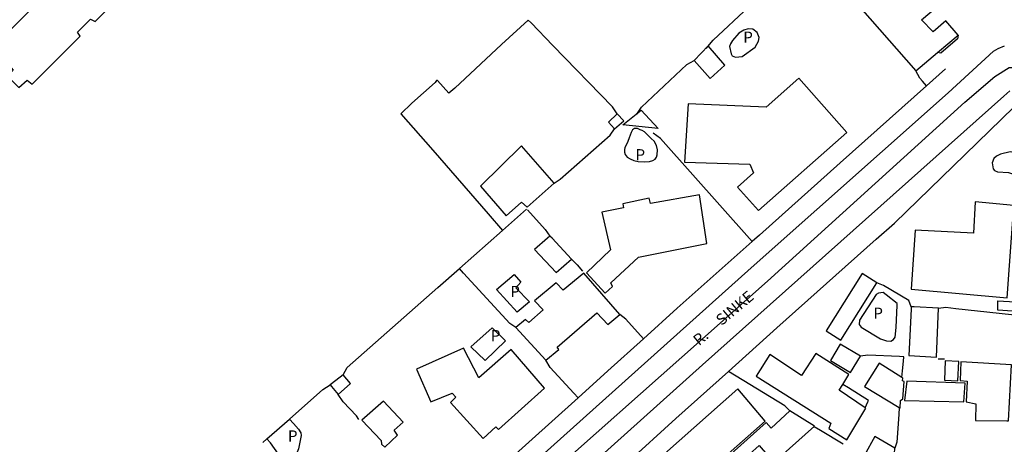
# Model space of a CAD drawing. Units: millimetres. Extents: x 175889 to 178306, y 1671498 to 1674274.
# Drawn here: x 177527 to 177748, y 1672396 to 1672491 of the extents above; entities that cross this region are included whole.
import ezdxf
from ezdxf.enums import TextEntityAlignment as Align

# ---------------------------------------------------------------- set-up
doc = ezdxf.new("R2010")
doc.units = ezdxf.units.MM
for name, color, linetype in [('V-EDIFICACAO', 70, 'Continuous'), ('V-EIXO_DE_LOGRADOURO', 2, 'Continuous'), ('V-LOTE', 1, 'Continuous'), ('V-NOME_DOS_LOGRADOUROS', 7, 'Continuous'), ('V-QUADRA', 6, 'Continuous'), ('V-TESTADA', 161, 'Continuous')]:
    doc.layers.add(name, color=color, linetype=linetype)

msp = doc.modelspace()

# ---------------------------------------------------------------- linework, layer by layer
at = {"layer": 'V-EDIFICACAO'}
for points in [[(177733.4, 1672484.06), (177738.04, 1672488.01), (177735.22, 1672491.18), (177732.38, 1672488.75), (177729.79, 1672491.39), (177733.06, 1672494.19), (177724.44, 1672504), (177724.06, 1672503.93), (177723.14, 1672504.95), (177716.88, 1672499.64), (177713.12, 1672503.89), (177709.96, 1672501.13), (177728.53, 1672479.92)], [(177690.77, 1672489.39), (177689.82, 1672489.07), (177688.74, 1672488.44), (177687.28, 1672486.8), (177686.84, 1672486.03), (177686.63, 1672485.46), (177686.99, 1672483.76), (177687.23, 1672483.33), (177687.94, 1672483), (177689.49, 1672483.18), (177692.35, 1672485.29), (177693.16, 1672486.63), (177693.28, 1672487.47), (177692.83, 1672488.6), (177691.85, 1672489.29), (177690.77, 1672489.39)], [(177681.83, 1672485.57), (177681.83, 1672485.57), (177678.69, 1672482.25), (177682.29, 1672478.22), (177685.53, 1672481.25), (177681.83, 1672485.57), (177681.83, 1672485.57)], [(177694.87, 1672471.8), (177677.33, 1672472.53), (177677.33, 1672472.53), (177676.51, 1672459.44), (177691.17, 1672458.93), (177692.02, 1672457.01), (177688.38, 1672453.8), (177693.09, 1672448.57), (177713.02, 1672466.08), (177702.21, 1672478.31), (177694.87, 1672471.8)], [(177661.35, 1672470.32), (177661.35, 1672470.32), (177659.44, 1672468.44), (177660.79, 1672466.91), (177662.88, 1672468.68), (177661.35, 1672470.32), (177661.35, 1672470.32)], [(177662.65, 1672467.81), (177666.79, 1672471.13), (177670.61, 1672466.97), (177662.65, 1672467.81)], [(177665.24, 1672467.02), (177664.8, 1672466.66), (177664.48, 1672466.08), (177664.3, 1672465.5), (177664.07, 1672464.85), (177663.78, 1672464.09), (177663.41, 1672463.25), (177663.1, 1672462.7), (177662.97, 1672462.18), (177662.99, 1672461.65), (177663.15, 1672461.13), (177663.57, 1672460.53), (177664.28, 1672460.14), (177665.14, 1672459.8), (177666.08, 1672459.56), (177667.44, 1672459.45), (177668.62, 1672459.59), (177669.38, 1672459.77), (177669.88, 1672460.06), (177670.2, 1672460.5), (177670.38, 1672461.05), (177670.46, 1672462.15), (177670.22, 1672463.15), (177669.67, 1672464.12), (177669.02, 1672464.74), (177668.05, 1672465.69), (177667.5, 1672466.21), (177666.97, 1672466.52), (177666.55, 1672466.71), (177665.9, 1672466.97), (177665.24, 1672467.02)], [(177630.67, 1672454), (177636.37, 1672447.33), (177639.87, 1672450.44), (177641.16, 1672449.29), (177647.16, 1672454.69), (177639.88, 1672463.1), (177630.67, 1672454)], [(177756.53, 1672456.62), (177756.63, 1672457.65), (177756.42, 1672458.36), (177755.22, 1672459.55), (177752.73, 1672461.16), (177749.68, 1672461.77), (177747.53, 1672461.19), (177746.65, 1672460.76), (177746.06, 1672460.23), (177745.64, 1672459.26), (177745.85, 1672457.9), (177746.16, 1672457.56), (177746.87, 1672457.24), (177749.31, 1672457.09), (177750.91, 1672456.53), (177752.69, 1672455.02), (177754.38, 1672454.84), (177755.35, 1672455.16), (177755.71, 1672455.63), (177756.33, 1672456.03), (177756.53, 1672456.62)], [(177668.88, 1672450.1), (177668.54, 1672451.33), (177662.66, 1672450.05), (177662.8, 1672449.12), (177657.91, 1672448.13), (177659.87, 1672439.69), (177654.43, 1672434.51), (177658.68, 1672429.91), (177660.34, 1672431.46), (177659.9, 1672432.29), (177666.16, 1672438.07), (177681.53, 1672441.13), (177679.87, 1672452.09), (177668.88, 1672450.1), (177668.88, 1672450.1)], [(177728.31, 1672444.1), (177727.45, 1672430.81), (177748.99, 1672428.93), (177750.49, 1672449.65), (177741.82, 1672450.47), (177741.43, 1672443.42), (177728.31, 1672444.1)], [(177646.25, 1672442.79), (177645.69, 1672442.3), (177642.79, 1672439.76), (177647.66, 1672434.62), (177651.12, 1672437.59), (177646.71, 1672442.3), (177646.25, 1672442.79)], [(177638.6, 1672431.13), (177641.68, 1672428.02), (177638.87, 1672425.69), (177634.23, 1672430.75), (177638.21, 1672434.16), (177639.71, 1672432.42), (177638.6, 1672431.13)], [(177642.79, 1672428.25), (177644.69, 1672426.17), (177641.5, 1672423.32), (177640.73, 1672424.01), (177638.58, 1672422.22), (177645.3, 1672414.91), (177648.26, 1672417.26), (177647.89, 1672417.8), (177656.81, 1672425.56), (177656.81, 1672425.56), (177659.26, 1672422.87), (177661.95, 1672425.17), (177653.84, 1672434.46), (177649.24, 1672430.64), (177647.66, 1672432.3), (177642.79, 1672428.25)], [(177708.34, 1672421.51), (177711.61, 1672419.38), (177719.72, 1672432.29), (177716.46, 1672434.34), (177708.34, 1672421.51)], [(177721.85, 1672429.54), (177721.16, 1672430.06), (177720.09, 1672429.95), (177719.58, 1672429.66), (177715.83, 1672423.89), (177715.79, 1672422.91), (177716.23, 1672422.33), (177720.52, 1672419.69), (177721.88, 1672419.22), (177722.85, 1672419.14), (177723.47, 1672419.54), (177723.81, 1672420.08), (177724.08, 1672422.22), (177724.32, 1672427.24), (177724.26, 1672427.64), (177724.26, 1672427.64), (177721.85, 1672429.54)], [(177727.45, 1672426.89), (177727.42, 1672426.33), (177726.9, 1672415.9), (177733.11, 1672415.52), (177733.61, 1672426.59), (177728.15, 1672426.86), (177727.45, 1672426.89)], [(177636.28, 1672419.2), (177633.26, 1672422.17), (177628.5, 1672417.91), (177631.68, 1672414.78), (177636.28, 1672419.2)], [(177711.49, 1672418.44), (177709.32, 1672414.79), (177713.77, 1672412.07), (177716.08, 1672415.74), (177711.49, 1672418.44)], [(177630.25, 1672410.87), (177626.81, 1672417.55), (177616.27, 1672412.84), (177619.45, 1672405.53), (177624.3, 1672407.48), (177625.07, 1672406.52), (177623.92, 1672405.35), (177631.26, 1672397.28), (177634.07, 1672399.91), (177634.72, 1672399.32), (177645, 1672408.55), (177637.55, 1672417.29), (177630.25, 1672410.87)], [(177717.14, 1672404.19), (177711.28, 1672408.11), (177712.09, 1672409.44), (177713.44, 1672411.66), (177706, 1672416.4), (177702.82, 1672411.44), (177695.64, 1672416.15), (177692.58, 1672411.26), (177709.35, 1672400.72), (177708.97, 1672399.5), (177713.01, 1672396.95), (177717.27, 1672404.1)], [(177724.75, 1672404.2), (177724.95, 1672404.08), (177725.07, 1672405.78), (177725.59, 1672406.18), (177725.85, 1672410.07), (177725.47, 1672410.2), (177725.55, 1672410.86), (177725.38, 1672410.97), (177720.26, 1672414.24), (177716.97, 1672408.92)], [(177735.11, 1672414.7), (177734.97, 1672410.37), (177737.91, 1672410.24), (177738.16, 1672414.57), (177735.11, 1672414.7)], [(177748.92, 1672401.21), (177749.33, 1672401.2), (177749.97, 1672413.85), (177738.64, 1672414.53), (177738.43, 1672410.29), (177740, 1672410.14), (177739.78, 1672405.49), (177741.98, 1672405.05), (177741.87, 1672401.32)], [(177596.86, 1672409.3), (177597.18, 1672408.92), (177598.63, 1672407.18), (177601.45, 1672409.61), (177599.78, 1672411.6), (177597.18, 1672409.55), (177596.86, 1672409.3)], [(177726.49, 1672410.16), (177725.98, 1672405.78), (177739.31, 1672405.49), (177739.56, 1672409.68), (177726.49, 1672410.16)], [(177672.01, 1672393.84), (177678.05, 1672387.72), (177681.28, 1672390.57), (177681.91, 1672389.93), (177694.62, 1672401.16), (177688.47, 1672408.46), (177672.01, 1672393.84)], [(177608.84, 1672405.66), (177608.84, 1672405.66), (177603.95, 1672401.41), (177608.28, 1672396.81), (177608.41, 1672396.01), (177609.1, 1672395.33), (177611.98, 1672398), (177611.22, 1672399.12), (177613.26, 1672400.94), (177608.84, 1672405.66)], [(177705.71, 1672400.07), (177705.71, 1672400.07), (177700.19, 1672403.45), (177695.98, 1672399.58), (177694.88, 1672400.86), (177684.85, 1672391.93), (177686.75, 1672389.84), (177693.3, 1672395.72), (177696.57, 1672391.85), (177696.57, 1672391.85)], [(177587.67, 1672401.64), (177588.58, 1672400.63), (177589.74, 1672399.35), (177590.22, 1672398.55), (177590.34, 1672397.94), (177589.75, 1672394.92), (177589.27, 1672393.79), (177588.65, 1672393.02), (177588.07, 1672392.62), (177587.46, 1672392.56), (177586.76, 1672392.59), (177586.25, 1672392.82), (177585.26, 1672393.74), (177583.45, 1672396.31), (177582.63, 1672397.17)], [(177719.25, 1672397.74), (177716.97, 1672393.5), (177723.46, 1672389.51), (177723.94, 1672393.55), (177723.67, 1672393.92), (177723.8, 1672395.07), (177719.25, 1672397.74)]]:
    msp.add_lwpolyline(points, close=True, dxfattribs=at)
msp.add_lwpolyline([(177531.77, 1672496.03), (177520.89, 1672485.1), (177521.66, 1672484.29), (177520.38, 1672483.02), (177523.32, 1672479.84), (177524.72, 1672481.16), (177525.56, 1672480.13), (177524.34, 1672478.78), (177526.84, 1672476.18), (177528.77, 1672477.89), (177529.89, 1672476.99), (177540.68, 1672487.73), (177540.05, 1672488.62), (177542.98, 1672491.56), (177544, 1672491.05), (177548.67, 1672495.73)], dxfattribs=at)
at = {"layer": 'V-EIXO_DE_LOGRADOURO'}
msp.add_lwpolyline([(177620.73, 1672366.55), (177628.12, 1672373.12), (177695.13, 1672432.68), (177739.53, 1672472.94), (177746.23, 1672478.69), (177749.46, 1672480.72), (177752.45, 1672480.72), (177757.12, 1672479.53), (177766.52, 1672476.32), (177767.29, 1672476.06), (177773.28, 1672473.6)], dxfattribs=at)
at = {"layer": 'V-LOTE'}
for points in [[(177681.37, 1672485.01), (177682.91, 1672486.83), (177698.99, 1672501.95), (177700.65, 1672502.87)], [(177661.35, 1672470.32), (177660.28, 1672471.86), (177646.93, 1672485.63), (177642.04, 1672490.75), (177641.32, 1672491.32), (177635.33, 1672485.85), (177624.84, 1672476.03), (177623.52, 1672474.93), (177620.97, 1672477.81), (177620.78, 1672477.79), (177620.44, 1672477.33), (177615.24, 1672472.65), (177612.73, 1672470.3), (177619.89, 1672462.08), (177632.33, 1672447.82), (177635.56, 1672444.05)], [(177665.8, 1672470.24), (177666.84, 1672471.76), (177677.05, 1672481.35), (177678.69, 1672482.25)], [(177735.13, 1672480.39), (177730.88, 1672476.6)], [(177730.88, 1672476.6), (177730.02, 1672477.61), (177729.41, 1672478.32), (177728.53, 1672479.92)], [(177730.88, 1672476.6), (177711.49, 1672459.29), (177693.35, 1672443.02), (177691.69, 1672441.54)], [(177686.35, 1672412.33), (177697.28, 1672422.14), (177719.56, 1672442.06), (177723.66, 1672445.69), (177739.57, 1672461.12), (177750.49, 1672471.76), (177751.3, 1672472.36), (177752.64, 1672472.7), (177753.45, 1672472.7), (177754.53, 1672472.4), (177764.17, 1672467.77), (177762.9, 1672454.71), (177760.42, 1672428.25), (177755.32, 1672428.16)], [(177647.16, 1672454.69), (177648.56, 1672455.56), (177659.75, 1672465.46), (177660.79, 1672466.91)], [(177691.69, 1672441.54), (177671.13, 1672464.72), (177669.47, 1672465.95)], [(177635.56, 1672444.05), (177640.95, 1672448.82)], [(177641.22, 1672448.7), (177645.16, 1672444.3), (177646.25, 1672442.79)], [(177625.88, 1672435.47), (177635.56, 1672444.05)], [(177691.69, 1672441.54), (177674.84, 1672426.58), (177667.25, 1672419.71)], [(177651.12, 1672437.59), (177652.33, 1672436.32), (177653.59, 1672434.91)], [(177599.78, 1672411.6), (177600.69, 1672413.23), (177621.06, 1672431.21), (177625.88, 1672435.47)], [(177638.58, 1672422.22), (177637.25, 1672423.1), (177626.82, 1672434.45), (177625.88, 1672435.47)], [(177727.45, 1672426.89), (177726.93, 1672428.33), (177721.26, 1672431.7), (177719.72, 1672432.29)], [(177753.47, 1672427.85), (177753.61, 1672427.86), (177753.53, 1672425.69), (177746.92, 1672426.13), (177746.94, 1672428.26), (177753.47, 1672427.85)], [(177667.25, 1672419.71), (177663.32, 1672424.07), (177661.95, 1672425.17)], [(177733.61, 1672426.59), (177735.2, 1672426.83), (177737.47, 1672426.53), (177754.84, 1672424.59), (177754.48, 1672414.65), (177754.44, 1672413.61)], [(177667.25, 1672419.71), (177659.23, 1672412.45), (177652.57, 1672406.44)], [(177652.57, 1672406.44), (177651.63, 1672407.46), (177646.32, 1672413.26), (177645.3, 1672414.91)], [(177725.38, 1672410.97), (177725.52, 1672412.49), (177725.72, 1672414.62), (177725.81, 1672415.66), (177724.81, 1672415.71), (177717.71, 1672416.03), (177716.08, 1672415.74)], [(177734.91, 1672415.09), (177733.52, 1672415.09)], [(177666.41, 1672364.1), (177662.57, 1672366.84), (177647.41, 1672377.23), (177663.52, 1672391.74), (177674.53, 1672401.72), (177686.35, 1672412.33)], [(177700.19, 1672403.45), (177699.08, 1672404.62), (177686.35, 1672412.33)], [(177717.14, 1672404.19), (177717.74, 1672405.53), (177717.88, 1672405.83), (177713.39, 1672408.63), (177712.09, 1672409.44)], [(177587.67, 1672401.64), (177595.18, 1672408.29), (177596.86, 1672409.3)], [(177603.32, 1672401.53), (177602.76, 1672402.39), (177599.79, 1672405.48), (177598.63, 1672407.18)], [(177652.57, 1672406.44), (177631.17, 1672387.15), (177629.77, 1672385.86)], [(177724.75, 1672404.2), (177724.66, 1672402.68), (177724.25, 1672396.47), (177723.8, 1672395.07)], [(177582.63, 1672397.17), (177587.67, 1672401.64)], [(177705.61, 1672399.98), (177707.05, 1672399.12), (177712.16, 1672396.06)], [(177581.72, 1672396.36), (177582.63, 1672397.17)]]:
    msp.add_lwpolyline(points, dxfattribs=at)
at = {"layer": 'V-QUADRA'}
for points in [[(177519.33, 1672285.22), (177551.17, 1672313.56), (177551.55, 1672313.9), (177551.81, 1672314.13), (177565.13, 1672325.98), (177565.31, 1672326.14), (177573.34, 1672332.56), (177574.37, 1672333.38), (177575.34, 1672333.09), (177582.92, 1672330.84), (177587.56, 1672335.41), (177586.07, 1672336.68), (177585.37, 1672338.76), (177585.39, 1672339.44), (177585.75, 1672340.46), (177586.97, 1672341.84), (177612.75, 1672364.98), (177625.38, 1672376.33), (177691.48, 1672435.68), (177735.75, 1672475.03), (177745.95, 1672484.36), (177746.99, 1672485), (177748.44, 1672485.57)], [(177749.6, 1672475.46), (177748.31, 1672474.29), (177748.31, 1672474.29), (177680.56, 1672413.86), (177633.67, 1672371.68)]]:
    msp.add_lwpolyline(points, dxfattribs=at)
at = {"layer": 'V-TESTADA'}
msp.add_lwpolyline([(177738.04, 1672488.01), (177737.83, 1672487.13), (177734.12, 1672483.92), (177733.4, 1672484.06)], dxfattribs=at)

# ---------------------------------------------------------------- texts
at = {"layer": 'V-NOME_DOS_LOGRADOUROS'}
for p in [(177689.7, 1672485.49), (177665.48, 1672459.06), (177637.34, 1672428.29), (177718.95, 1672423.41), (177632.95, 1672418.37), (177587.35, 1672395.8)]:
    msp.add_text('P', height=2.5, dxfattribs=at).set_placement(p, align=Align.BOTTOM_LEFT)
for s, p in [('SINKE', (177685.37, 1672421.94)), ('R.', (177680.25, 1672417.41))]:
    msp.add_text(s, height=2.5, rotation=40, dxfattribs=at).set_placement(p, align=Align.BOTTOM_LEFT)

doc.saveas('drawing.dxf')
